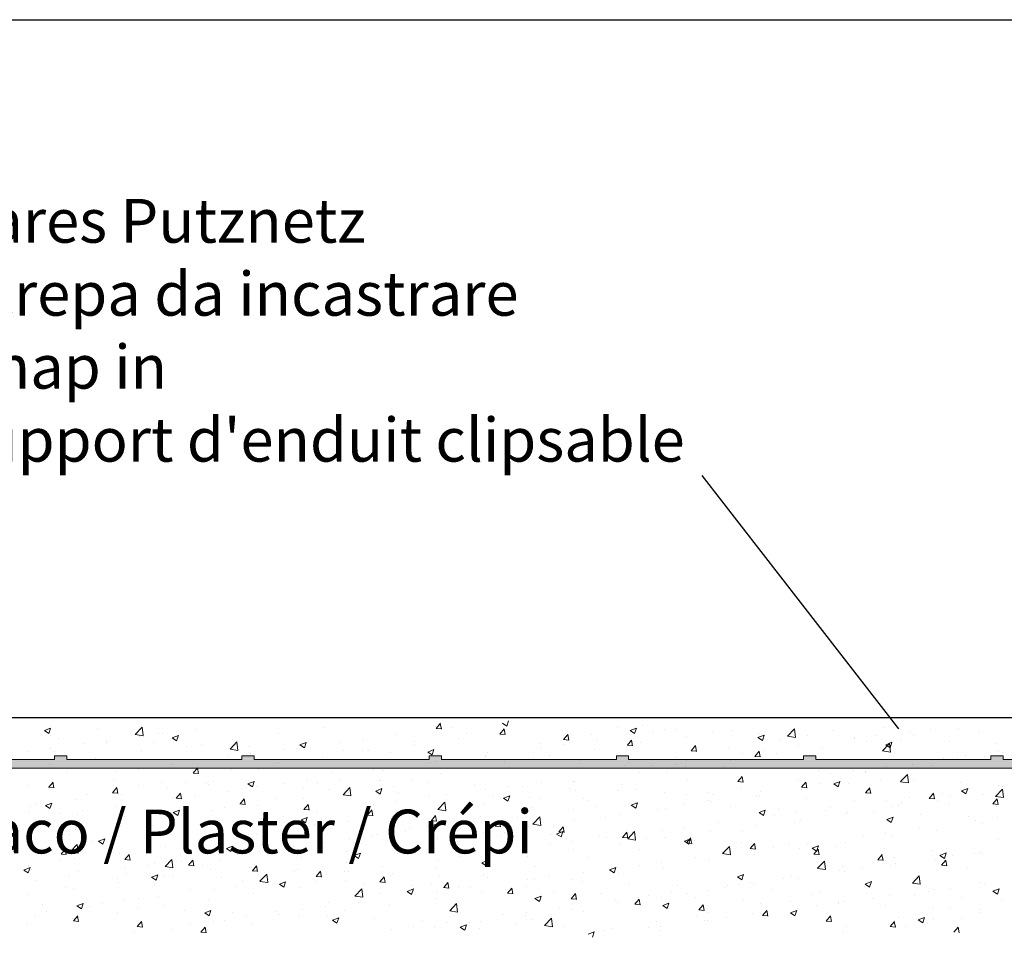
# Model space of a CAD drawing. Units: millimetres. Extents: x 16611 to 16908, y 3480 to 3697.
# Drawn here: x 16668 to 16725, y 3645 to 3697 of the extents above; entities that cross this region are included whole.
import ezdxf

# ---------------------------------------------------------------- set-up
doc = ezdxf.new("R2010")
doc.units = ezdxf.units.MM
doc.layers.get('0').update_dxf_attribs({"lineweight": 25})
for name, color, linetype, lineweight in [('Putz Sch', 252, 'Continuous', 20), ('Putznetz', 7, 'Continuous', 15), ('Putznetz Lienien', 7, 'Continuous', 15), ('Schrauben F', 254, 'Continuous', 18)]:
    doc.layers.add(name, color=color, linetype=linetype, lineweight=lineweight)
doc.styles.add('Stil2', font='arial.ttf')

# ---------------------------------------------------------------- blocks, each defined once
blk = doc.blocks.new('Putznetz')
at = {"layer": 'Schrauben F'}
h = blk.add_hatch(color=256, dxfattribs=at)
edge = h.paths.add_edge_path()
edge.add_line((3247.311, 102.316), (3347.311, 102.316))
edge.add_arc((3347.311, 103.566), 1.25, 270, 0)
edge.add_line((3348.561, 103.566), (3348.061, 103.566))
edge.add_arc((3347.311, 103.566), 0.75, 270, 360, ccw=False)
edge.add_line((3347.311, 102.816), (3346.85, 102.816))
edge.add_line((3346.85, 102.816), (3346.85, 103.016))
edge.add_line((3346.85, 103.016), (3346.15, 103.016))
edge.add_line((3346.15, 103.016), (3346.15, 102.816))
edge.add_line((3346.15, 102.816), (3336.15, 102.816))
edge.add_line((3336.15, 102.816), (3336.15, 103.016))
edge.add_line((3336.15, 103.016), (3335.45, 103.016))
edge.add_line((3335.45, 103.016), (3335.45, 102.816))
edge.add_line((3335.45, 102.816), (3325.45, 102.816))
edge.add_line((3325.45, 102.816), (3325.45, 103.016))
edge.add_line((3325.45, 103.016), (3324.75, 103.016))
edge.add_line((3324.75, 103.016), (3324.75, 102.816))
edge.add_line((3324.75, 102.816), (3314.75, 102.816))
edge.add_line((3314.75, 102.816), (3314.75, 103.016))
edge.add_line((3314.75, 103.016), (3314.05, 103.016))
edge.add_line((3314.05, 103.016), (3314.05, 102.816))
edge.add_line((3314.05, 102.816), (3304.05, 102.816))
edge.add_line((3304.05, 102.816), (3304.05, 103.016))
edge.add_line((3304.05, 103.016), (3303.35, 103.016))
edge.add_line((3303.35, 103.016), (3303.35, 102.816))
edge.add_line((3303.35, 102.816), (3293.35, 102.816))
edge.add_line((3293.35, 102.816), (3293.35, 103.016))
edge.add_line((3293.35, 103.016), (3292.65, 103.016))
edge.add_line((3292.65, 103.016), (3292.65, 102.816))
edge.add_line((3292.65, 102.816), (3282.65, 102.816))
edge.add_line((3282.65, 102.816), (3282.65, 103.016))
edge.add_line((3282.65, 103.016), (3281.95, 103.016))
edge.add_line((3281.95, 103.016), (3281.95, 102.816))
edge.add_line((3281.95, 102.816), (3271.95, 102.816))
edge.add_line((3271.95, 102.816), (3271.95, 103.016))
edge.add_line((3271.95, 103.016), (3271.25, 103.016))
edge.add_line((3271.25, 103.016), (3271.25, 102.816))
edge.add_line((3271.25, 102.816), (3261.25, 102.816))
edge.add_line((3261.25, 102.816), (3261.25, 103.016))
edge.add_line((3261.25, 103.016), (3260.55, 103.016))
edge.add_line((3260.55, 103.016), (3260.55, 102.816))
edge.add_line((3260.55, 102.816), (3250.237, 102.816))
edge.add_line((3250.237, 102.816), (3250.237, 103.016))
edge.add_line((3250.237, 103.016), (3249.537, 103.016))
edge.add_line((3249.537, 103.016), (3249.537, 102.816))
edge.add_line((3249.537, 102.816), (3247.311, 102.816))
edge.add_line((3247.311, 102.816), (3247.311, 102.316))
for p, q in [((3260.55, 103.016), (3260.55, 102.816)), ((3261.25, 103.016), (3260.55, 103.016)), ((3261.25, 102.816), (3261.25, 103.016)), ((3271.25, 103.016), (3271.25, 102.816)), ((3271.95, 103.016), (3271.25, 103.016)), ((3271.95, 102.816), (3271.95, 103.016)), ((3281.95, 103.016), (3281.95, 102.816)), ((3282.65, 103.016), (3281.95, 103.016)), ((3282.65, 102.816), (3282.65, 103.016)), ((3292.65, 103.016), (3292.65, 102.816)), ((3293.35, 103.016), (3292.65, 103.016)), ((3293.35, 102.816), (3293.35, 103.016)), ((3303.35, 103.016), (3303.35, 102.816)), ((3304.05, 103.016), (3303.35, 103.016)), ((3304.05, 102.816), (3304.05, 103.016)), ((3314.05, 103.016), (3314.05, 102.816)), ((3314.75, 103.016), (3314.05, 103.016)), ((3314.75, 102.816), (3314.75, 103.016)), ((3260.55, 102.816), (3250.237, 102.816)), ((3271.25, 102.816), (3261.25, 102.816)), ((3281.95, 102.816), (3271.95, 102.816)), ((3292.65, 102.816), (3282.65, 102.816)), ((3303.35, 102.816), (3293.35, 102.816)), ((3314.05, 102.816), (3304.05, 102.816)), ((3324.75, 102.816), (3314.75, 102.816))]:
    blk.add_line(p, q)
at = {"layer": 'Putznetz'}
blk.add_line((3247.311, 102.316), (3347.311, 102.316), dxfattribs=at)

msp = doc.modelspace()

# ---------------------------------------------------------------- linework, layer by layer
for p, q in [((16610.96, 3697.5), (16907.96, 3697.5)), ((16707.395, 3671.476), (16718.636, 3656.998)), ((16631.263, 3657.654), (16760.155, 3657.654)), ((16631.263, 3657.654), (16760.155, 3657.654))]:
    msp.add_line(p, q)
at = {"layer": 'Putz Sch'}
for p, q in [((16696.253, 3657.148), (16696.356, 3657.455)), ((16669.83, 3656.9), (16670.082, 3656.729)), ((16669.831, 3656.9), (16670.186, 3657.036)), ((16670.082, 3656.73), (16670.185, 3657.037)), ((16672.841, 3657.025), (16672.841, 3657.025)), ((16675.016, 3656.684), (16675.412, 3657.096)), ((16675.468, 3656.613), (16675.412, 3657.095)), ((16678.485, 3656.985), (16678.485, 3656.985)), ((16685.766, 3657.081), (16685.766, 3657.081)), ((16692.207, 3657.025), (16692.51, 3656.998)), ((16692.21, 3657.025), (16692.455, 3657.317)), ((16692.511, 3656.99), (16692.452, 3657.309)), ((16693.165, 3657.09), (16693.165, 3657.09)), ((16695.853, 3656.706), (16696.098, 3656.998)), ((16696, 3657.318), (16696.252, 3657.147)), ((16696.155, 3656.672), (16696.096, 3656.99)), ((16696.156, 3656.834), (16696.156, 3656.834)), ((16702.561, 3657.096), (16702.561, 3657.096)), ((16703.3, 3656.911), (16703.553, 3656.74)), ((16703.301, 3656.911), (16703.657, 3657.047)), ((16703.553, 3656.741), (16703.656, 3657.048)), ((16704.032, 3657.172), (16704.032, 3657.172)), ((16705.273, 3656.981), (16705.273, 3656.981)), ((16705.908, 3656.94), (16705.908, 3656.94)), ((16707.984, 3656.867), (16707.984, 3656.867)), ((16709.081, 3656.89), (16709.081, 3656.89)), ((16712.294, 3656.587), (16712.689, 3656.999)), ((16712.746, 3656.516), (16712.69, 3656.999)), ((16714.86, 3656.92), (16714.86, 3656.92)), ((16717.761, 3657.091), (16717.761, 3657.091)), ((16719.303, 3656.876), (16719.303, 3656.876)), ((16720.472, 3656.976), (16720.472, 3656.976)), ((16722.078, 3657.001), (16722.078, 3657.001)), ((16723.184, 3656.862), (16723.184, 3656.862)), ((16670.203, 3656.644), (16670.203, 3656.644)), ((16670.649, 3656.456), (16670.649, 3656.456)), ((16673.361, 3656.342), (16673.361, 3656.342)), ((16673.399, 3656.233), (16673.399, 3656.233)), ((16675.017, 3656.681), (16675.469, 3656.611)), ((16675.289, 3656.564), (16675.289, 3656.564)), ((16676.073, 3656.227), (16676.073, 3656.227)), ((16676.361, 3656.742), (16676.361, 3656.742)), ((16676.561, 3656.732), (16676.561, 3656.732)), ((16677.13, 3656.493), (16677.383, 3656.322)), ((16677.131, 3656.493), (16677.487, 3656.63)), ((16677.383, 3656.323), (16677.486, 3656.63)), ((16680.438, 3655.843), (16680.833, 3656.255)), ((16680.592, 3656.398), (16680.592, 3656.398)), ((16680.89, 3655.772), (16680.834, 3656.255)), ((16683.2, 3656.755), (16683.2, 3656.755)), ((16684.432, 3656.086), (16684.788, 3656.223)), ((16684.684, 3655.916), (16684.787, 3656.223)), ((16686.761, 3656.247), (16686.761, 3656.247)), ((16688.032, 3656.414), (16688.032, 3656.414)), ((16689.956, 3656.668), (16689.956, 3656.668)), ((16690.964, 3656.253), (16690.964, 3656.253)), ((16693.517, 3656.453), (16693.517, 3656.453)), ((16693.927, 3656.762), (16693.927, 3656.762)), ((16695.85, 3656.706), (16696.154, 3656.68)), ((16699.494, 3656.387), (16699.798, 3656.361)), ((16699.497, 3656.387), (16699.742, 3656.679)), ((16699.798, 3656.353), (16699.74, 3656.671)), ((16701.069, 3656.664), (16701.069, 3656.664)), ((16701.428, 3656.35), (16701.428, 3656.35)), ((16703.141, 3656.069), (16703.386, 3656.36)), ((16703.442, 3656.034), (16703.383, 3656.352)), ((16704.636, 3656.773), (16704.636, 3656.773)), ((16706.515, 3656.565), (16706.515, 3656.565)), ((16710.601, 3656.504), (16710.854, 3656.333)), ((16710.602, 3656.504), (16710.958, 3656.641)), ((16710.696, 3656.752), (16710.696, 3656.752)), ((16710.854, 3656.334), (16710.957, 3656.641)), ((16711.897, 3656.411), (16711.897, 3656.411)), ((16712.294, 3656.584), (16712.746, 3656.514)), ((16713.408, 3656.638), (16713.408, 3656.638)), ((16716.108, 3656.455), (16716.108, 3656.455)), ((16716.12, 3656.523), (16716.12, 3656.523)), ((16716.832, 3656.262), (16716.832, 3656.262)), ((16717.379, 3656.623), (16717.379, 3656.623)), ((16717.903, 3656.097), (16718.258, 3656.234)), ((16718.154, 3655.927), (16718.257, 3656.234)), ((16718.832, 3656.408), (16718.832, 3656.408)), ((16719.47, 3656.643), (16719.47, 3656.643)), ((16721.543, 3656.294), (16721.543, 3656.294)), ((16668.885, 3655.721), (16668.885, 3655.721)), ((16670.157, 3655.889), (16670.157, 3655.889)), ((16670.436, 3655.725), (16670.436, 3655.725)), ((16672.081, 3656.142), (16672.081, 3656.142)), ((16675.388, 3655.692), (16675.388, 3655.692)), ((16677.954, 3656.017), (16677.954, 3656.017)), ((16678.785, 3656.113), (16678.785, 3656.113)), ((16680.438, 3655.84), (16680.89, 3655.77)), ((16681.496, 3655.998), (16681.496, 3655.998)), ((16683.552, 3655.825), (16683.552, 3655.825)), ((16684.208, 3655.883), (16684.208, 3655.883)), ((16684.431, 3656.086), (16684.684, 3655.916)), ((16686.92, 3655.769), (16686.92, 3655.769)), ((16688.002, 3655.745), (16688.002, 3655.745)), ((16688.343, 3655.77), (16688.343, 3655.77)), ((16689.632, 3655.654), (16689.632, 3655.654)), ((16690.951, 3656.128), (16690.951, 3656.128)), ((16691.731, 3655.679), (16691.984, 3655.509)), ((16691.733, 3655.679), (16692.088, 3655.816)), ((16691.984, 3655.509), (16692.087, 3655.816)), ((16698.107, 3656.155), (16698.107, 3656.155)), ((16698.232, 3655.93), (16698.232, 3655.93)), ((16699.504, 3656.097), (16699.504, 3656.097)), ((16701.268, 3655.826), (16701.268, 3655.826)), ((16703.138, 3656.069), (16703.441, 3656.042)), ((16703.907, 3656.207), (16703.907, 3656.207)), ((16706.781, 3655.75), (16707.085, 3655.723)), ((16706.784, 3655.75), (16707.029, 3656.042)), ((16707.086, 3655.715), (16707.027, 3656.034)), ((16708.935, 3655.903), (16708.935, 3655.903)), ((16710.428, 3655.431), (16710.673, 3655.723)), ((16710.729, 3655.396), (16710.671, 3655.715)), ((16710.976, 3655.78), (16710.976, 3655.78)), ((16712.899, 3656.033), (16712.899, 3656.033)), ((16714.266, 3655.937), (16714.266, 3655.937)), ((16717.715, 3655.746), (16718.111, 3656.159)), ((16717.716, 3655.743), (16718.168, 3655.673)), ((16717.902, 3656.097), (16718.154, 3655.927)), ((16718.167, 3655.675), (16718.111, 3656.158)), ((16724.255, 3656.179), (16724.255, 3656.179)), ((16724.371, 3655.715), (16724.371, 3655.715)), ((16672.779, 3655.334), (16672.779, 3655.334)), ((16680.357, 3655.404), (16680.357, 3655.404)), ((16681.628, 3655.571), (16681.628, 3655.571)), ((16685.039, 3655.236), (16685.039, 3655.236)), ((16685.705, 3655.389), (16685.705, 3655.389)), ((16692.182, 3655.138), (16692.182, 3655.138)), ((16692.344, 3655.54), (16692.344, 3655.54)), ((16693.1, 3655.254), (16693.1, 3655.254)), ((16695.024, 3655.507), (16695.024, 3655.507)), ((16695.055, 3655.425), (16695.055, 3655.425)), ((16695.144, 3655.646), (16695.144, 3655.646)), ((16696.094, 3655.143), (16696.094, 3655.143)), ((16697.767, 3655.311), (16697.767, 3655.311)), ((16698.702, 3655.501), (16698.702, 3655.501)), ((16700.479, 3655.196), (16700.479, 3655.196)), ((16705.972, 3655.394), (16705.972, 3655.394)), ((16706.496, 3655.19), (16706.496, 3655.19)), ((16709.019, 3655.199), (16709.019, 3655.199)), ((16709.704, 3655.612), (16709.704, 3655.612)), ((16710.425, 3655.431), (16710.729, 3655.404)), ((16711.658, 3655.58), (16711.658, 3655.58)), ((16721.175, 3655.295), (16721.175, 3655.295)), ((16722.017, 3655.31), (16722.017, 3655.31)), ((16722.447, 3655.462), (16722.447, 3655.462)), ((16723.538, 3655.414), (16723.538, 3655.414)), ((16724.583, 3655.635), (16724.583, 3655.635)), ((16670.141, 3654.953), (16670.141, 3654.953)), ((16673.953, 3654.561), (16673.953, 3654.561)), ((16675.225, 3654.728), (16675.225, 3654.728)), ((16677.148, 3654.981), (16677.148, 3654.981)), ((16678.34, 3654.479), (16678.585, 3654.771)), ((16678.641, 3654.444), (16678.582, 3654.763)), ((16680.53, 3654.707), (16680.53, 3654.707)), ((16682.077, 3654.728), (16682.077, 3654.728)), ((16683.139, 3655.064), (16683.139, 3655.064)), ((16688.62, 3654.664), (16688.62, 3654.664)), ((16689.219, 3654.629), (16689.219, 3654.629)), ((16691.828, 3655.086), (16691.828, 3655.086)), ((16693.455, 3654.762), (16693.455, 3654.762)), ((16703.01, 3654.886), (16703.01, 3654.886)), ((16703.191, 3655.081), (16703.191, 3655.081)), ((16703.3, 3654.769), (16703.3, 3654.769)), ((16704.572, 3654.936), (16704.572, 3654.936)), ((16705.903, 3654.967), (16705.903, 3654.967)), ((16706.453, 3654.873), (16706.453, 3654.873)), ((16708.614, 3654.852), (16708.614, 3654.852)), ((16711.326, 3654.738), (16711.326, 3654.738)), ((16714.038, 3654.623), (16714.038, 3654.623)), ((16716.043, 3654.619), (16716.043, 3654.619)), ((16716.77, 3654.571), (16716.77, 3654.571)), ((16717.967, 3654.872), (16717.967, 3654.872)), ((16719.408, 3654.952), (16719.408, 3654.952)), ((16720.575, 3654.906), (16720.575, 3654.906)), ((16671.083, 3654.513), (16671.083, 3654.513)), ((16673.795, 3654.036), (16673.795, 3654.036)), ((16678.337, 3654.479), (16678.64, 3654.452)), ((16679.482, 3654.018), (16679.482, 3654.018)), ((16681.464, 3653.856), (16681.819, 3653.993)), ((16681.715, 3653.686), (16681.818, 3653.993)), ((16684.819, 3654.029), (16684.819, 3654.029)), ((16686.283, 3654.508), (16686.283, 3654.508)), ((16686.696, 3654.048), (16686.696, 3654.048)), ((16688.995, 3654.031), (16688.995, 3654.031)), ((16689.019, 3654.025), (16689.019, 3654.025)), ((16690.889, 3654.074), (16690.889, 3654.074)), ((16692.437, 3654.459), (16692.437, 3654.459)), ((16700.047, 3654.014), (16700.047, 3654.014)), ((16700.092, 3653.984), (16700.092, 3653.984)), ((16703.845, 3654.516), (16703.845, 3654.516)), ((16705.362, 3654.515), (16705.362, 3654.515)), ((16706.584, 3654.046), (16706.584, 3654.046)), ((16709.451, 3653.986), (16709.754, 3653.96)), ((16709.454, 3653.986), (16709.699, 3654.278)), ((16709.755, 3653.952), (16709.696, 3654.27)), ((16712.895, 3654.07), (16712.895, 3654.07)), ((16714.771, 3654.452), (16714.771, 3654.452)), ((16714.934, 3653.867), (16715.29, 3654.004)), ((16715.186, 3653.697), (16715.289, 3654.004)), ((16716.75, 3654.509), (16716.75, 3654.509)), ((16717.613, 3654.034), (16717.613, 3654.034)), ((16718.751, 3653.987), (16719.147, 3654.4)), ((16718.752, 3653.985), (16719.204, 3653.914)), ((16719.203, 3653.917), (16719.147, 3654.399)), ((16719.462, 3654.031), (16719.462, 3654.031)), ((16668.868, 3653.756), (16668.868, 3653.756)), ((16670.075, 3653.672), (16670.379, 3653.645)), ((16670.078, 3653.672), (16670.323, 3653.964)), ((16670.379, 3653.638), (16670.321, 3653.956)), ((16673.722, 3653.353), (16673.966, 3653.645)), ((16674.023, 3653.319), (16673.964, 3653.637)), ((16675.228, 3653.769), (16675.228, 3653.769)), ((16676.507, 3653.921), (16676.507, 3653.921)), ((16676.873, 3653.66), (16676.873, 3653.66)), ((16677.892, 3653.963), (16677.892, 3653.963)), ((16679.114, 3653.856), (16679.114, 3653.856)), ((16679.218, 3653.806), (16679.218, 3653.806)), ((16680.339, 3653.439), (16680.339, 3653.439)), ((16681.463, 3653.856), (16681.715, 3653.686)), ((16681.93, 3653.692), (16681.93, 3653.692)), ((16683.548, 3653.861), (16683.548, 3653.861)), ((16684.642, 3653.577), (16684.642, 3653.577)), ((16685.424, 3653.88), (16685.424, 3653.88)), ((16686.056, 3653.517), (16686.056, 3653.517)), ((16686.895, 3653.243), (16687.291, 3653.655)), ((16687.347, 3653.172), (16687.291, 3653.655)), ((16687.354, 3653.463), (16687.354, 3653.463)), ((16688.763, 3653.449), (16689.016, 3653.279)), ((16688.764, 3653.449), (16689.12, 3653.586)), ((16689.016, 3653.279), (16689.119, 3653.586)), ((16689.798, 3653.716), (16689.798, 3653.716)), ((16691.706, 3653.916), (16691.706, 3653.916)), ((16694.418, 3653.801), (16694.418, 3653.801)), ((16695.019, 3653.544), (16695.019, 3653.544)), ((16696.291, 3653.711), (16696.291, 3653.711)), ((16697.13, 3653.687), (16697.13, 3653.687)), ((16698.215, 3653.965), (16698.215, 3653.965)), ((16699.842, 3653.572), (16699.842, 3653.572)), ((16700.188, 3653.469), (16700.188, 3653.469)), ((16702.554, 3653.458), (16702.554, 3653.458)), ((16702.796, 3653.827), (16702.796, 3653.827)), ((16703.622, 3653.537), (16703.622, 3653.537)), ((16709.686, 3653.647), (16709.686, 3653.647)), ((16710.764, 3653.439), (16710.764, 3653.439)), ((16713.094, 3653.668), (16713.398, 3653.641)), ((16713.097, 3653.668), (16713.342, 3653.96)), ((16713.113, 3653.525), (16713.113, 3653.525)), ((16713.399, 3653.633), (16713.34, 3653.952)), ((16714.204, 3653.883), (16714.204, 3653.883)), ((16714.933, 3653.867), (16715.186, 3653.697)), ((16715.751, 3653.906), (16715.751, 3653.906)), ((16716.741, 3653.349), (16716.986, 3653.641)), ((16717.042, 3653.314), (16716.984, 3653.633)), ((16722.173, 3653.916), (16722.173, 3653.916)), ((16722.234, 3653.46), (16722.487, 3653.29)), ((16722.235, 3653.46), (16722.591, 3653.597)), ((16722.487, 3653.29), (16722.59, 3653.597)), ((16724.173, 3653.147), (16724.568, 3653.559)), ((16724.366, 3653.752), (16724.366, 3653.752)), ((16724.555, 3653.695), (16724.555, 3653.695)), ((16724.625, 3653.076), (16724.569, 3653.558)), ((16671.669, 3652.954), (16671.669, 3652.954)), ((16672.266, 3653.261), (16672.266, 3653.261)), ((16673.719, 3653.353), (16674.022, 3653.327)), ((16674.235, 3653.279), (16674.235, 3653.279)), ((16677.144, 3653.018), (16677.144, 3653.018)), ((16677.362, 3653.034), (16677.666, 3653.008)), ((16677.365, 3653.034), (16677.61, 3653.326)), ((16677.667, 3653), (16677.608, 3653.319)), ((16678.415, 3653.186), (16678.415, 3653.186)), ((16681.009, 3652.716), (16681.254, 3653.007)), ((16681.31, 3652.681), (16681.252, 3653)), ((16683.093, 3653.008), (16683.093, 3653.008)), ((16684.624, 3653.033), (16684.624, 3653.033)), ((16686.896, 3653.24), (16687.348, 3653.17)), ((16687.233, 3653.39), (16687.233, 3653.39)), ((16689.887, 3652.868), (16689.887, 3652.868)), ((16690.066, 3653.348), (16690.066, 3653.348)), ((16691.811, 3653.122), (16691.811, 3653.122)), ((16692.778, 3653.234), (16692.778, 3653.234)), ((16695.489, 3653.119), (16695.489, 3653.119)), ((16696.064, 3653.042), (16696.316, 3652.872)), ((16696.065, 3653.042), (16696.421, 3653.179)), ((16696.317, 3652.872), (16696.42, 3653.179)), ((16697.549, 3653.088), (16697.549, 3653.088)), ((16698.201, 3653.004), (16698.201, 3653.004)), ((16700.659, 3653.028), (16700.659, 3653.028)), ((16700.913, 3652.89), (16700.913, 3652.89)), ((16705.265, 3653.343), (16705.265, 3653.343)), ((16706.491, 3653.227), (16706.491, 3653.227)), ((16707.762, 3653.394), (16707.762, 3653.394)), ((16707.802, 3652.93), (16707.802, 3652.93)), ((16707.939, 3652.842), (16707.939, 3652.842)), ((16707.977, 3653.228), (16707.977, 3653.228)), ((16710.547, 3653.2), (16710.547, 3653.2)), ((16710.689, 3653.114), (16710.689, 3653.114)), ((16713.401, 3652.999), (16713.401, 3652.999)), ((16716.113, 3652.885), (16716.113, 3652.885)), ((16716.738, 3653.349), (16717.042, 3653.322)), ((16717.962, 3652.909), (16717.962, 3652.909)), ((16719.234, 3653.077), (16719.234, 3653.077)), ((16720.382, 3653.03), (16720.685, 3653.004)), ((16720.385, 3653.03), (16720.63, 3653.322)), ((16720.686, 3652.996), (16720.627, 3653.314)), ((16720.864, 3652.897), (16720.864, 3652.897)), ((16721.158, 3653.33), (16721.158, 3653.33)), ((16721.592, 3653.186), (16721.592, 3653.186)), ((16723.502, 3653.278), (16723.502, 3653.278)), ((16724.028, 3652.711), (16724.273, 3653.003)), ((16724.173, 3653.144), (16724.625, 3653.074)), ((16724.33, 3652.677), (16724.271, 3652.995)), ((16669.061, 3652.596), (16669.061, 3652.596)), ((16669.303, 3652.752), (16669.303, 3652.752)), ((16669.894, 3652.624), (16670.146, 3652.454)), ((16669.895, 3652.625), (16670.25, 3652.761)), ((16670.146, 3652.454), (16670.249, 3652.761)), ((16672.011, 3652.343), (16672.011, 3652.343)), ((16673.935, 3652.596), (16673.935, 3652.596)), ((16677.195, 3652.218), (16677.551, 3652.354)), ((16677.447, 3652.048), (16677.55, 3652.355)), ((16679.42, 3652.327), (16679.42, 3652.327)), ((16680.131, 3652.5), (16680.131, 3652.5)), ((16681.006, 3652.716), (16681.31, 3652.689)), ((16681.986, 3652.652), (16681.986, 3652.652)), ((16684.65, 3652.397), (16684.953, 3652.37)), ((16684.653, 3652.397), (16684.898, 3652.689)), ((16684.954, 3652.362), (16684.895, 3652.681)), ((16685.407, 3652.278), (16685.407, 3652.278)), ((16688.296, 3652.078), (16688.541, 3652.37)), ((16688.598, 3652.044), (16688.539, 3652.362)), ((16688.615, 3652.701), (16688.615, 3652.701)), ((16692.317, 3652.402), (16692.712, 3652.815)), ((16692.317, 3652.399), (16692.769, 3652.329)), ((16692.375, 3652.405), (16692.375, 3652.405)), ((16692.769, 3652.332), (16692.713, 3652.814)), ((16694.983, 3652.763), (16694.983, 3652.763)), ((16697.697, 3652.52), (16697.697, 3652.52)), ((16700.087, 3652.383), (16700.087, 3652.383)), ((16701.358, 3652.551), (16701.358, 3652.551)), ((16703.282, 3652.804), (16703.282, 3652.804)), ((16703.364, 3652.635), (16703.617, 3652.465)), ((16703.365, 3652.636), (16703.721, 3652.772)), ((16703.617, 3652.466), (16703.72, 3652.773)), ((16703.625, 3652.775), (16703.625, 3652.775)), ((16704.839, 3652.422), (16704.839, 3652.422)), ((16705.3, 3652.461), (16705.3, 3652.461)), ((16706.337, 3652.661), (16706.337, 3652.661)), ((16709.048, 3652.546), (16709.048, 3652.546)), ((16710.666, 3652.229), (16711.022, 3652.365)), ((16710.918, 3652.059), (16711.021, 3652.366)), ((16711.76, 3652.432), (16711.76, 3652.432)), ((16714.472, 3652.317), (16714.472, 3652.317)), ((16714.754, 3652.487), (16714.754, 3652.487)), ((16718.298, 3652.572), (16718.298, 3652.572)), ((16718.629, 3652.678), (16718.629, 3652.678)), ((16718.825, 3652.77), (16718.825, 3652.77)), ((16721.536, 3652.656), (16721.536, 3652.656)), ((16724.025, 3652.711), (16724.329, 3652.685)), ((16724.248, 3652.541), (16724.248, 3652.541)), ((16669.001, 3652.25), (16669.001, 3652.25)), ((16670.74, 3652.175), (16670.74, 3652.175)), ((16671.713, 3652.136), (16671.713, 3652.136)), ((16674.425, 3652.021), (16674.425, 3652.021)), ((16676.812, 3651.969), (16676.812, 3651.969)), ((16677.137, 3651.907), (16677.137, 3651.907)), ((16677.168, 3651.991), (16677.168, 3651.991)), ((16677.194, 3652.218), (16677.447, 3652.047)), ((16679.849, 3651.792), (16679.849, 3651.792)), ((16682.211, 3651.858), (16682.211, 3651.858)), ((16683.483, 3652.025), (16683.483, 3652.025)), ((16684.495, 3651.811), (16684.748, 3651.64)), ((16684.496, 3651.811), (16684.852, 3651.947)), ((16684.748, 3651.641), (16684.851, 3651.948)), ((16688.293, 3652.078), (16688.597, 3652.051)), ((16689.737, 3652.024), (16689.737, 3652.024)), ((16691.937, 3651.759), (16692.241, 3651.733)), ((16691.94, 3651.759), (16692.185, 3652.051)), ((16692.242, 3651.725), (16692.183, 3652.043)), ((16694.734, 3652.011), (16694.734, 3652.011)), ((16695.584, 3651.44), (16695.829, 3651.732)), ((16695.885, 3651.406), (16695.826, 3651.724)), ((16696.878, 3651.961), (16696.878, 3651.961)), ((16697.738, 3651.561), (16698.134, 3651.974)), ((16698.19, 3651.491), (16698.134, 3651.973)), ((16700.126, 3651.778), (16700.126, 3651.778)), ((16701.876, 3651.913), (16701.876, 3651.913)), ((16702.734, 3652.136), (16702.734, 3652.136)), ((16710.665, 3652.229), (16710.918, 3652.058)), ((16711.558, 3652.066), (16711.558, 3652.066)), ((16712.83, 3652.233), (16712.83, 3652.233)), ((16713.051, 3651.834), (16713.051, 3651.834)), ((16715.667, 3652.169), (16715.667, 3652.169)), ((16715.69, 3652.214), (16715.69, 3652.214)), ((16717.184, 3652.202), (16717.184, 3652.202)), ((16717.966, 3651.822), (16718.218, 3651.651)), ((16717.967, 3651.822), (16718.322, 3651.958)), ((16718.218, 3651.652), (16718.321, 3651.959)), ((16719.896, 3652.088), (16719.896, 3652.088)), ((16722.607, 3651.973), (16722.607, 3651.973)), ((16723.03, 3651.749), (16723.03, 3651.749)), ((16724.301, 3651.916), (16724.301, 3651.916)), ((16671.607, 3651.263), (16671.607, 3651.263)), ((16674.173, 3651.588), (16674.173, 3651.588)), ((16674.206, 3651.483), (16674.206, 3651.483)), ((16677.079, 3651.182), (16677.079, 3651.182)), ((16679.003, 3651.435), (16679.003, 3651.435)), ((16682.56, 3651.677), (16682.56, 3651.677)), ((16684.562, 3651.342), (16684.562, 3651.342)), ((16685.272, 3651.563), (16685.272, 3651.563)), ((16687.171, 3651.699), (16687.171, 3651.699)), ((16687.984, 3651.448), (16687.984, 3651.448)), ((16690.696, 3651.334), (16690.696, 3651.334)), ((16691.771, 3651.503), (16691.771, 3651.503)), ((16691.795, 3651.404), (16692.048, 3651.233)), ((16691.796, 3651.404), (16692.152, 3651.541)), ((16692.048, 3651.234), (16692.151, 3651.541)), ((16693.408, 3651.219), (16693.408, 3651.219)), ((16693.683, 3651.54), (16693.683, 3651.54)), ((16694.954, 3651.708), (16694.954, 3651.708)), ((16695.581, 3651.44), (16695.884, 3651.414)), ((16697.488, 3651.397), (16697.488, 3651.397)), ((16697.739, 3651.559), (16698.191, 3651.489)), ((16698.914, 3651.405), (16698.914, 3651.405)), ((16699.227, 3651.122), (16699.472, 3651.414)), ((16699.529, 3651.087), (16699.47, 3651.406)), ((16705.154, 3651.223), (16705.154, 3651.223)), ((16706.426, 3651.39), (16706.426, 3651.39)), ((16708.35, 3651.644), (16708.35, 3651.644)), ((16710.485, 3651.508), (16710.485, 3651.508)), ((16712.704, 3651.661), (16712.704, 3651.661)), ((16719.821, 3651.326), (16719.821, 3651.326)), ((16720.802, 3651.206), (16720.802, 3651.206)), ((16723.441, 3651.587), (16723.441, 3651.587)), ((16668.999, 3650.905), (16668.999, 3650.905)), ((16671.243, 3650.974), (16671.243, 3650.974)), ((16672.599, 3650.592), (16672.599, 3650.592)), ((16672.927, 3650.579), (16673.283, 3650.716)), ((16673.179, 3650.409), (16673.282, 3650.716)), ((16675.807, 3651.015), (16675.807, 3651.015)), ((16679.358, 3650.635), (16679.358, 3650.635)), ((16681.924, 3650.961), (16681.924, 3650.961)), ((16687.279, 3650.697), (16687.279, 3650.697)), ((16688.55, 3650.865), (16688.55, 3650.865)), ((16688.809, 3650.994), (16688.809, 3650.994)), ((16690.474, 3651.118), (16690.474, 3651.118)), ((16692.313, 3650.714), (16692.313, 3650.714)), ((16694.922, 3651.072), (16694.922, 3651.072)), ((16695.951, 3650.896), (16695.951, 3650.896)), ((16696.119, 3651.105), (16696.119, 3651.105)), ((16698.831, 3650.99), (16698.831, 3650.99)), ((16699.096, 3650.997), (16699.349, 3650.827)), ((16699.097, 3650.997), (16699.453, 3651.134)), ((16699.224, 3651.122), (16699.528, 3651.095)), ((16699.349, 3650.827), (16699.452, 3651.134)), ((16701.543, 3650.875), (16701.543, 3650.875)), ((16701.946, 3650.801), (16701.946, 3650.801)), ((16702.868, 3650.803), (16703.172, 3650.776)), ((16702.871, 3650.803), (16703.116, 3651.095)), ((16703.173, 3650.768), (16703.114, 3651.087)), ((16703.16, 3650.721), (16703.555, 3651.133)), ((16703.161, 3650.718), (16703.612, 3650.648)), ((16703.612, 3650.65), (16703.556, 3651.132)), ((16704.255, 3650.761), (16704.255, 3650.761)), ((16705.239, 3650.77), (16705.239, 3650.77)), ((16706.397, 3650.59), (16706.649, 3650.42)), ((16706.398, 3650.59), (16706.753, 3650.727)), ((16706.515, 3650.484), (16706.76, 3650.776)), ((16706.65, 3650.42), (16706.753, 3650.727)), ((16706.816, 3650.45), (16706.757, 3650.768)), ((16706.779, 3650.644), (16706.779, 3650.644)), ((16706.967, 3650.646), (16706.967, 3650.646)), ((16707.877, 3651.151), (16707.877, 3651.151)), ((16709.742, 3651.152), (16709.742, 3651.152)), ((16716.626, 3650.906), (16716.626, 3650.906)), ((16717.897, 3651.073), (16717.897, 3651.073)), ((16718.236, 3650.881), (16718.236, 3650.881)), ((16724.345, 3650.664), (16724.345, 3650.664)), ((16669.403, 3650.172), (16669.403, 3650.172)), ((16670.675, 3650.339), (16670.675, 3650.339)), ((16670.783, 3649.851), (16671.028, 3650.143)), ((16671.084, 3649.817), (16671.026, 3650.135)), ((16671.304, 3649.976), (16671.699, 3650.389)), ((16671.756, 3649.906), (16671.7, 3650.388)), ((16672.926, 3650.579), (16673.179, 3650.409)), ((16676.75, 3650.278), (16676.75, 3650.278)), ((16680.227, 3650.172), (16680.479, 3650.002)), ((16680.228, 3650.172), (16680.583, 3650.309)), ((16680.479, 3650.002), (16680.582, 3650.309)), ((16684.07, 3650.275), (16684.07, 3650.275)), ((16685.846, 3650.486), (16685.846, 3650.486)), ((16689.675, 3650.333), (16689.675, 3650.333)), ((16692.989, 3650.387), (16692.989, 3650.387)), ((16698.75, 3650.38), (16698.75, 3650.38)), ((16700.022, 3650.547), (16700.022, 3650.547)), ((16700.064, 3650.087), (16700.064, 3650.087)), ((16702.673, 3650.445), (16702.673, 3650.445)), ((16703.817, 3650.135), (16703.817, 3650.135)), ((16706.512, 3650.484), (16706.815, 3650.458)), ((16708.581, 3649.88), (16708.977, 3650.292)), ((16709.033, 3649.809), (16708.977, 3650.291)), ((16709.678, 3650.532), (16709.678, 3650.532)), ((16710.156, 3650.165), (16710.459, 3650.139)), ((16710.158, 3650.165), (16710.403, 3650.457)), ((16710.222, 3650.062), (16710.222, 3650.062)), ((16710.46, 3650.131), (16710.401, 3650.449)), ((16711.493, 3650.23), (16711.493, 3650.23)), ((16712.39, 3650.417), (16712.39, 3650.417)), ((16712.989, 3650.143), (16712.989, 3650.143)), ((16713.417, 3650.483), (16713.417, 3650.483)), ((16713.697, 3650.183), (16713.95, 3650.013)), ((16713.698, 3650.183), (16714.054, 3650.32)), ((16713.802, 3649.847), (16714.047, 3650.138)), ((16713.95, 3650.013), (16714.053, 3650.32)), ((16714.104, 3649.812), (16714.045, 3650.13)), ((16715.102, 3650.303), (16715.102, 3650.303)), ((16715.628, 3650.523), (16715.628, 3650.523)), ((16717.814, 3650.188), (16717.814, 3650.188)), ((16720.526, 3650.073), (16720.526, 3650.073)), ((16721.382, 3650.155), (16721.382, 3650.155)), ((16670.724, 3649.54), (16670.724, 3649.54)), ((16670.78, 3649.851), (16671.084, 3649.824)), ((16671.305, 3649.974), (16671.756, 3649.903)), ((16671.545, 3649.572), (16671.545, 3649.572)), ((16674.111, 3649.897), (16674.111, 3649.897)), ((16674.424, 3649.532), (16674.727, 3649.505)), ((16674.426, 3649.532), (16674.671, 3649.824)), ((16674.728, 3649.498), (16674.669, 3649.816)), ((16676.725, 3649.135), (16677.121, 3649.548)), ((16677.177, 3649.065), (16677.121, 3649.547)), ((16678.07, 3649.213), (16678.315, 3649.505)), ((16678.372, 3649.179), (16678.313, 3649.497)), ((16679.921, 3649.469), (16679.921, 3649.469)), ((16680.875, 3649.854), (16680.875, 3649.854)), ((16682.146, 3650.022), (16682.146, 3650.022)), ((16682.884, 3649.977), (16682.884, 3649.977)), ((16684.501, 3649.65), (16684.501, 3649.65)), ((16687.109, 3650.008), (16687.109, 3650.008)), ((16687.527, 3649.765), (16687.78, 3649.595)), ((16687.528, 3649.766), (16687.884, 3649.902)), ((16687.78, 3649.595), (16687.883, 3649.902)), ((16690.026, 3649.879), (16690.026, 3649.879)), ((16692.346, 3649.537), (16692.346, 3649.537)), ((16693.618, 3649.704), (16693.618, 3649.704)), ((16694.829, 3649.359), (16695.184, 3649.495)), ((16695.081, 3649.189), (16695.184, 3649.496)), ((16695.542, 3649.957), (16695.542, 3649.957)), ((16697.426, 3649.706), (16697.426, 3649.706)), ((16700.854, 3649.627), (16700.854, 3649.627)), ((16707.013, 3649.64), (16707.013, 3649.64)), ((16708.582, 3649.877), (16709.034, 3649.807)), ((16710.423, 3649.817), (16710.423, 3649.817)), ((16713.799, 3649.847), (16714.103, 3649.82)), ((16717.443, 3649.528), (16717.747, 3649.501)), ((16717.446, 3649.528), (16717.691, 3649.82)), ((16717.747, 3649.493), (16717.689, 3649.812)), ((16718.42, 3649.647), (16718.42, 3649.647)), ((16720.74, 3649.515), (16720.74, 3649.515)), ((16720.998, 3649.776), (16721.251, 3649.606)), ((16720.999, 3649.777), (16721.355, 3649.913)), ((16721.09, 3649.209), (16721.334, 3649.501)), ((16721.251, 3649.607), (16721.354, 3649.914)), ((16721.391, 3649.174), (16721.332, 3649.493)), ((16721.693, 3649.745), (16721.693, 3649.745)), ((16722.965, 3649.912), (16722.965, 3649.912)), ((16723.238, 3649.959), (16723.238, 3649.959)), ((16723.379, 3649.896), (16723.379, 3649.896)), ((16668.658, 3648.941), (16668.91, 3648.77)), ((16668.659, 3648.941), (16669.014, 3649.077)), ((16668.91, 3648.771), (16669.013, 3649.078)), ((16668.937, 3649.214), (16668.937, 3649.214)), ((16669.083, 3648.972), (16669.083, 3648.972)), ((16673.436, 3649.425), (16673.436, 3649.425)), ((16674.471, 3649.011), (16674.471, 3649.011)), ((16675.743, 3649.178), (16675.743, 3649.178)), ((16676.147, 3649.311), (16676.147, 3649.311)), ((16676.726, 3649.133), (16677.178, 3649.063)), ((16676.959, 3648.96), (16676.959, 3648.96)), ((16677.666, 3649.432), (16677.666, 3649.432)), ((16678.067, 3649.213), (16678.371, 3649.187)), ((16678.859, 3649.196), (16678.859, 3649.196)), ((16679.296, 3648.944), (16679.296, 3648.944)), ((16681.571, 3649.082), (16681.571, 3649.082)), ((16681.714, 3648.894), (16681.959, 3649.186)), ((16681.862, 3649.27), (16681.862, 3649.27)), ((16682.015, 3648.86), (16681.957, 3649.179)), ((16684.283, 3648.967), (16684.283, 3648.967)), ((16687.064, 3649.37), (16687.064, 3649.37)), ((16689.138, 3649.114), (16689.138, 3649.114)), ((16692.252, 3649.023), (16692.252, 3649.023)), ((16694.828, 3649.359), (16695.08, 3649.188)), ((16694.86, 3649.381), (16694.86, 3649.381)), ((16697.891, 3649.118), (16697.891, 3649.118)), ((16702.128, 3648.952), (16702.381, 3648.781)), ((16702.129, 3648.952), (16702.485, 3649.088)), ((16702.381, 3648.782), (16702.484, 3649.089)), ((16703.818, 3649.219), (16703.818, 3649.219)), ((16705.09, 3649.387), (16705.09, 3649.387)), ((16705.177, 3649.079), (16705.177, 3649.079)), ((16707.815, 3649.46), (16707.815, 3649.46)), ((16714.003, 3649.039), (16714.399, 3649.451)), ((16714.004, 3649.036), (16714.455, 3648.966)), ((16714.455, 3648.968), (16714.399, 3649.451)), ((16715.457, 3649.138), (16715.457, 3649.138)), ((16716.561, 3649.069), (16716.561, 3649.069)), ((16718.174, 3649.19), (16718.174, 3649.19)), ((16718.485, 3649.323), (16718.485, 3649.323)), ((16721.087, 3649.209), (16721.39, 3649.182)), ((16722.6, 3649.04), (16722.6, 3649.04)), ((16671.263, 3648.589), (16671.263, 3648.589)), ((16671.795, 3648.858), (16671.795, 3648.858)), ((16673.996, 3648.452), (16673.996, 3648.452)), ((16674.507, 3648.743), (16674.507, 3648.743)), ((16675.958, 3648.534), (16676.211, 3648.363)), ((16675.959, 3648.534), (16676.315, 3648.67)), ((16676.211, 3648.364), (16676.314, 3648.671)), ((16676.688, 3648.587), (16676.688, 3648.587)), ((16677.219, 3648.628), (16677.219, 3648.628)), ((16679.93, 3648.514), (16679.93, 3648.514)), ((16681.138, 3648.353), (16681.138, 3648.353)), ((16681.711, 3648.894), (16682.015, 3648.868)), ((16682.147, 3648.295), (16682.543, 3648.707)), ((16682.599, 3648.224), (16682.543, 3648.706)), ((16682.642, 3648.399), (16682.642, 3648.399)), ((16684.101, 3648.862), (16684.101, 3648.862)), ((16685.355, 3648.576), (16685.658, 3648.549)), ((16685.358, 3648.576), (16685.602, 3648.868)), ((16685.659, 3648.541), (16685.6, 3648.86)), ((16685.942, 3648.694), (16685.942, 3648.694)), ((16686.995, 3648.852), (16686.995, 3648.852)), ((16687.214, 3648.861), (16687.214, 3648.861)), ((16689.001, 3648.257), (16689.246, 3648.549)), ((16689.303, 3648.223), (16689.244, 3648.541)), ((16689.613, 3648.642), (16689.613, 3648.642)), ((16689.707, 3648.738), (16689.707, 3648.738)), ((16692.418, 3648.623), (16692.418, 3648.623)), ((16694.929, 3648.61), (16694.929, 3648.61)), ((16695.13, 3648.509), (16695.13, 3648.509)), ((16697.414, 3648.376), (16697.414, 3648.376)), ((16697.842, 3648.394), (16697.842, 3648.394)), ((16698.686, 3648.544), (16698.686, 3648.544)), ((16700.003, 3648.396), (16700.003, 3648.396)), ((16700.61, 3648.797), (16700.61, 3648.797)), ((16702.611, 3648.754), (16702.611, 3648.754)), ((16709.429, 3648.545), (16709.682, 3648.374)), ((16709.43, 3648.545), (16709.786, 3648.682)), ((16709.682, 3648.375), (16709.785, 3648.682)), ((16712.081, 3648.48), (16712.081, 3648.48)), ((16712.495, 3648.63), (16712.495, 3648.63)), ((16712.928, 3648.451), (16712.928, 3648.451)), ((16715.289, 3648.902), (16715.289, 3648.902)), ((16715.566, 3648.832), (16715.566, 3648.832)), ((16719.425, 3648.198), (16719.82, 3648.61)), ((16719.637, 3648.532), (16719.637, 3648.532)), ((16719.877, 3648.127), (16719.82, 3648.61)), ((16669.339, 3648.335), (16669.339, 3648.335)), ((16671.033, 3647.943), (16671.033, 3647.943)), ((16671.484, 3647.881), (16671.484, 3647.881)), ((16674.05, 3648.206), (16674.05, 3648.206)), ((16678.176, 3647.845), (16678.176, 3647.845)), ((16679.538, 3647.851), (16679.538, 3647.851)), ((16680.81, 3648.018), (16680.81, 3648.018)), ((16682.148, 3648.292), (16682.599, 3648.222)), ((16682.734, 3648.271), (16682.734, 3648.271)), ((16683.259, 3648.127), (16683.511, 3647.956)), ((16683.26, 3648.127), (16683.616, 3648.264)), ((16683.512, 3647.957), (16683.615, 3648.264)), ((16684.439, 3647.959), (16684.439, 3647.959)), ((16685.354, 3648.285), (16685.354, 3648.285)), ((16687.047, 3648.317), (16687.047, 3648.317)), ((16687.569, 3647.454), (16687.964, 3647.866)), ((16688.021, 3647.383), (16687.964, 3647.866)), ((16688.066, 3648.17), (16688.066, 3648.17)), ((16688.998, 3648.257), (16689.302, 3648.23)), ((16690.56, 3647.72), (16690.916, 3647.857)), ((16690.778, 3648.055), (16690.778, 3648.055)), ((16690.812, 3647.55), (16690.915, 3647.857)), ((16691.966, 3648.101), (16691.966, 3648.101)), ((16692.642, 3647.938), (16692.946, 3647.912)), ((16692.645, 3647.938), (16692.89, 3648.23)), ((16692.946, 3647.904), (16692.888, 3648.222)), ((16693.489, 3647.941), (16693.489, 3647.941)), ((16694.206, 3647.954), (16694.206, 3647.954)), ((16696.201, 3647.826), (16696.201, 3647.826)), ((16696.289, 3647.619), (16696.533, 3647.911)), ((16696.59, 3647.585), (16696.531, 3647.903)), ((16697.364, 3648.015), (16697.364, 3648.015)), ((16700.554, 3648.28), (16700.554, 3648.28)), ((16703.266, 3648.165), (16703.266, 3648.165)), ((16705.977, 3648.05), (16705.977, 3648.05)), ((16708.689, 3647.936), (16708.689, 3647.936)), ((16708.885, 3648.059), (16708.885, 3648.059)), ((16709.532, 3648.121), (16709.532, 3648.121)), ((16710.157, 3648.226), (16710.157, 3648.226)), ((16710.362, 3648.126), (16710.362, 3648.126)), ((16711.401, 3647.821), (16711.401, 3647.821)), ((16716.674, 3648.023), (16716.674, 3648.023)), ((16716.73, 3648.138), (16716.982, 3647.968)), ((16716.731, 3648.138), (16717.086, 3648.275)), ((16716.982, 3647.968), (16717.085, 3648.275)), ((16719.425, 3648.195), (16719.877, 3648.125)), ((16720.679, 3647.824), (16720.679, 3647.824)), ((16721.629, 3647.909), (16721.629, 3647.909)), ((16723.317, 3648.205), (16723.317, 3648.205)), ((16723.553, 3648.162), (16723.553, 3648.162)), ((16724.031, 3647.731), (16724.387, 3647.868)), ((16724.283, 3647.561), (16724.386, 3647.868)), ((16668.875, 3647.523), (16668.875, 3647.523)), ((16675.213, 3647.336), (16675.213, 3647.336)), ((16676.33, 3647.428), (16676.33, 3647.428)), ((16679.235, 3647.253), (16679.235, 3647.253)), ((16681.8, 3647.578), (16681.8, 3647.578)), ((16687.569, 3647.451), (16688.021, 3647.381)), ((16689.004, 3647.593), (16689.004, 3647.593)), ((16690.559, 3647.72), (16690.812, 3647.55)), ((16691.01, 3647.533), (16691.01, 3647.533)), ((16692.19, 3647.332), (16692.19, 3647.332)), ((16692.282, 3647.701), (16692.282, 3647.701)), ((16694.798, 3647.69), (16694.798, 3647.69)), ((16696.286, 3647.619), (16696.589, 3647.593)), ((16697.86, 3647.313), (16698.113, 3647.143)), ((16697.861, 3647.313), (16698.217, 3647.45)), ((16698.113, 3647.143), (16698.216, 3647.45)), ((16698.913, 3647.712), (16698.913, 3647.712)), ((16699.929, 3647.301), (16700.233, 3647.274)), ((16699.932, 3647.301), (16700.177, 3647.592)), ((16700.234, 3647.266), (16700.175, 3647.585)), ((16701.625, 3647.597), (16701.625, 3647.597)), ((16702.481, 3647.216), (16702.481, 3647.216)), ((16703.576, 3646.982), (16703.821, 3647.274)), ((16703.753, 3647.383), (16703.753, 3647.383)), ((16703.877, 3646.947), (16703.819, 3647.266)), ((16704.337, 3647.483), (16704.337, 3647.483)), ((16705.115, 3647.388), (16705.115, 3647.388)), ((16705.677, 3647.636), (16705.677, 3647.636)), ((16706.569, 3647.613), (16706.569, 3647.613)), ((16707.048, 3647.368), (16707.048, 3647.368)), ((16707.753, 3647.769), (16707.753, 3647.769)), ((16709.76, 3647.253), (16709.76, 3647.253)), ((16713.712, 3647.514), (16713.712, 3647.514)), ((16714.113, 3647.707), (16714.113, 3647.707)), ((16716.825, 3647.592), (16716.825, 3647.592)), ((16717.149, 3647.319), (16717.149, 3647.319)), ((16718.113, 3647.499), (16718.113, 3647.499)), ((16719.536, 3647.478), (16719.536, 3647.478)), ((16720.357, 3647.741), (16720.357, 3647.741)), ((16722.248, 3647.363), (16722.248, 3647.363)), ((16724.03, 3647.731), (16724.283, 3647.561)), ((16724.54, 3647.262), (16724.54, 3647.262)), ((16669.713, 3646.958), (16669.713, 3646.958)), ((16671.69, 3646.895), (16671.943, 3646.725)), ((16671.691, 3646.895), (16672.047, 3647.032)), ((16671.943, 3646.725), (16672.046, 3647.032)), ((16672.251, 3646.828), (16672.251, 3646.828)), ((16672.425, 3646.843), (16672.425, 3646.843)), ((16673.134, 3647.007), (16673.134, 3647.007)), ((16674.406, 3647.175), (16674.406, 3647.175)), ((16675.137, 3646.729), (16675.137, 3646.729)), ((16676.626, 3646.896), (16676.626, 3646.896)), ((16684.606, 3646.69), (16684.606, 3646.69)), ((16685.878, 3646.857), (16685.878, 3646.857)), ((16686.041, 3647.084), (16686.041, 3647.084)), ((16687.802, 3647.111), (16687.802, 3647.111)), ((16689.551, 3646.951), (16689.551, 3646.951)), ((16692.99, 3646.613), (16693.386, 3647.025)), ((16693.442, 3646.542), (16693.386, 3647.025)), ((16699.273, 3646.793), (16699.273, 3646.793)), ((16699.941, 3646.705), (16699.941, 3646.705)), ((16702.549, 3647.062), (16702.549, 3647.062)), ((16703.573, 3646.982), (16703.877, 3646.955)), ((16703.607, 3647.104), (16703.607, 3647.104)), ((16705.161, 3646.906), (16705.413, 3646.736)), ((16705.162, 3646.907), (16705.517, 3647.043)), ((16705.413, 3646.736), (16705.516, 3647.043)), ((16707.217, 3646.663), (16707.52, 3646.636)), ((16707.22, 3646.663), (16707.465, 3646.955)), ((16707.521, 3646.629), (16707.462, 3646.947)), ((16710.749, 3647.006), (16710.749, 3647.006)), ((16712.472, 3647.139), (16712.472, 3647.139)), ((16712.866, 3646.76), (16712.866, 3646.76)), ((16713.953, 3646.898), (16713.953, 3646.898)), ((16715.184, 3647.024), (16715.184, 3647.024)), ((16715.225, 3647.066), (16715.225, 3647.066)), ((16715.504, 3647.141), (16715.504, 3647.141)), ((16717.896, 3646.91), (16717.896, 3646.91)), ((16720.608, 3646.795), (16720.608, 3646.795)), ((16721.577, 3646.754), (16721.577, 3646.754)), ((16723.319, 3646.681), (16723.319, 3646.681)), ((16669.288, 3646.319), (16669.288, 3646.319)), ((16669.926, 3646.585), (16669.926, 3646.585)), ((16671.422, 3646.19), (16671.422, 3646.19)), ((16671.488, 3646.03), (16671.733, 3646.322)), ((16671.789, 3645.995), (16671.73, 3646.314)), ((16673.988, 3646.515), (16673.988, 3646.515)), ((16677.849, 3646.614), (16677.849, 3646.614)), ((16678.99, 3646.488), (16679.243, 3646.318)), ((16678.991, 3646.489), (16679.347, 3646.625)), ((16679.243, 3646.319), (16679.346, 3646.626)), ((16680.56, 3646.499), (16680.56, 3646.499)), ((16681.398, 3646.268), (16681.398, 3646.268)), ((16683.078, 3646.576), (16683.078, 3646.576)), ((16683.272, 3646.385), (16683.272, 3646.385)), ((16684.377, 3646.268), (16684.377, 3646.268)), ((16685.984, 3646.27), (16685.984, 3646.27)), ((16686.292, 3646.082), (16686.648, 3646.218)), ((16686.544, 3645.912), (16686.647, 3646.219)), ((16686.985, 3646.626), (16686.985, 3646.626)), ((16688.696, 3646.156), (16688.696, 3646.156)), ((16692.991, 3646.61), (16693.443, 3646.54)), ((16696.077, 3646.373), (16696.077, 3646.373)), ((16697.302, 3646.324), (16697.302, 3646.324)), ((16697.349, 3646.54), (16697.349, 3646.54)), ((16698.412, 3645.772), (16698.807, 3646.184)), ((16698.864, 3645.701), (16698.808, 3646.184)), ((16700.644, 3646.596), (16700.644, 3646.596)), ((16707.084, 3646.333), (16707.084, 3646.333)), ((16707.787, 3646.497), (16707.787, 3646.497)), ((16708.821, 3646.223), (16708.821, 3646.223)), ((16710.3, 3646.435), (16710.3, 3646.435)), ((16710.745, 3646.476), (16710.745, 3646.476)), ((16710.86, 3646.344), (16711.164, 3646.318)), ((16710.863, 3646.344), (16711.108, 3646.636)), ((16711.165, 3646.31), (16711.106, 3646.628)), ((16712.461, 3646.5), (16712.714, 3646.329)), ((16712.462, 3646.5), (16712.818, 3646.636)), ((16712.714, 3646.33), (16712.817, 3646.637)), ((16714.507, 3646.025), (16714.752, 3646.317)), ((16714.808, 3645.991), (16714.75, 3646.309)), ((16718.614, 3646.245), (16718.614, 3646.245)), ((16719.762, 3646.093), (16720.015, 3645.922)), ((16719.763, 3646.093), (16720.119, 3646.229)), ((16720.015, 3645.923), (16720.118, 3646.23)), ((16720.617, 3646.133), (16720.617, 3646.133)), ((16722.216, 3646.159), (16722.216, 3646.159)), ((16723.255, 3646.514), (16723.255, 3646.514)), ((16668.814, 3645.832), (16668.814, 3645.832)), ((16671.485, 3646.03), (16671.788, 3646.003)), ((16675.128, 3645.711), (16675.432, 3645.684)), ((16675.131, 3645.711), (16675.376, 3646.003)), ((16675.433, 3645.677), (16675.374, 3645.995)), ((16677.153, 3645.559), (16677.153, 3645.559)), ((16678.202, 3645.847), (16678.202, 3645.847)), ((16678.775, 3645.392), (16679.02, 3645.684)), ((16679.076, 3645.358), (16679.018, 3645.676)), ((16679.173, 3645.562), (16679.173, 3645.562)), ((16679.474, 3646.014), (16679.474, 3646.014)), ((16680.116, 3646.067), (16680.116, 3646.067)), ((16681.739, 3645.887), (16681.739, 3645.887)), ((16686.291, 3646.082), (16686.544, 3645.911)), ((16689.673, 3645.53), (16689.673, 3645.53)), ((16690.945, 3645.697), (16690.945, 3645.697)), ((16691.408, 3646.041), (16691.408, 3646.041)), ((16692.128, 3645.641), (16692.128, 3645.641)), ((16692.869, 3645.95), (16692.869, 3645.95)), ((16693.592, 3645.675), (16693.844, 3645.504)), ((16693.593, 3645.675), (16693.948, 3645.811)), ((16693.845, 3645.505), (16693.948, 3645.812)), ((16694.119, 3645.926), (16694.119, 3645.926)), ((16694.719, 3645.579), (16694.719, 3645.579)), ((16694.736, 3645.999), (16694.736, 3645.999)), ((16696.831, 3645.812), (16696.831, 3645.812)), ((16697.682, 3646.087), (16697.682, 3646.087)), ((16698.412, 3645.769), (16698.864, 3645.699)), ((16699.543, 3645.697), (16699.543, 3645.697)), ((16702.255, 3645.583), (16702.255, 3645.583)), ((16704.341, 3645.633), (16704.341, 3645.633)), ((16704.824, 3645.989), (16704.824, 3645.989)), ((16705.053, 3645.697), (16705.053, 3645.697)), ((16707.549, 3646.055), (16707.549, 3646.055)), ((16707.692, 3646.077), (16707.692, 3646.077)), ((16714.504, 3646.025), (16714.808, 3645.999)), ((16715.652, 3645.737), (16715.652, 3645.737)), ((16718.051, 3645.808), (16718.051, 3645.808)), ((16718.148, 3645.707), (16718.451, 3645.68)), ((16718.151, 3645.707), (16718.396, 3645.999)), ((16718.452, 3645.672), (16718.393, 3645.991)), ((16719.021, 3645.738), (16719.021, 3645.738)), ((16720.292, 3645.905), (16720.292, 3645.905)), ((16721.794, 3645.388), (16722.039, 3645.68)), ((16722.096, 3645.353), (16722.037, 3645.672)), ((16674.994, 3645.425), (16674.994, 3645.425)), ((16678.772, 3645.392), (16679.076, 3645.366)), ((16700.893, 3645.268), (16701.249, 3645.405)), ((16701.145, 3645.098), (16701.248, 3645.405)), ((16701.861, 3645.48), (16701.861, 3645.48)), ((16704.967, 3645.468), (16704.967, 3645.468)), ((16715.443, 3645.45), (16715.443, 3645.45))]:
    msp.add_line(p, q, dxfattribs=at)

# ---------------------------------------------------------------- block references
at = {"layer": 'Putznetz Lienien'}
msp.add_blockref('Putznetz', (13409.862, 3552.443), dxfattribs=at)

# ---------------------------------------------------------------- texts
at = {"lineweight": -3, "insert": (16652.138, 3687.265), "char_height": 2.5, "width": 59.83051, "attachment_point": 1, "style": 'Stil2'}
msp.add_mtext("{\\fCalibri|b0|i0|c0|p34;Einklickbares Putznetz\\PRete anticrepa da incastrare\\PMesh to snap in\\PFilet de support d'enduit clipsable}", dxfattribs=at)
at = {"insert": (16648.187, 3652.388), "char_height": 2.5, "width": 200.79736, "attachment_point": 1}
msp.add_mtext('Putz / Intonaco / Plaster / Crépi', dxfattribs=at)

doc.saveas('drawing.dxf')
